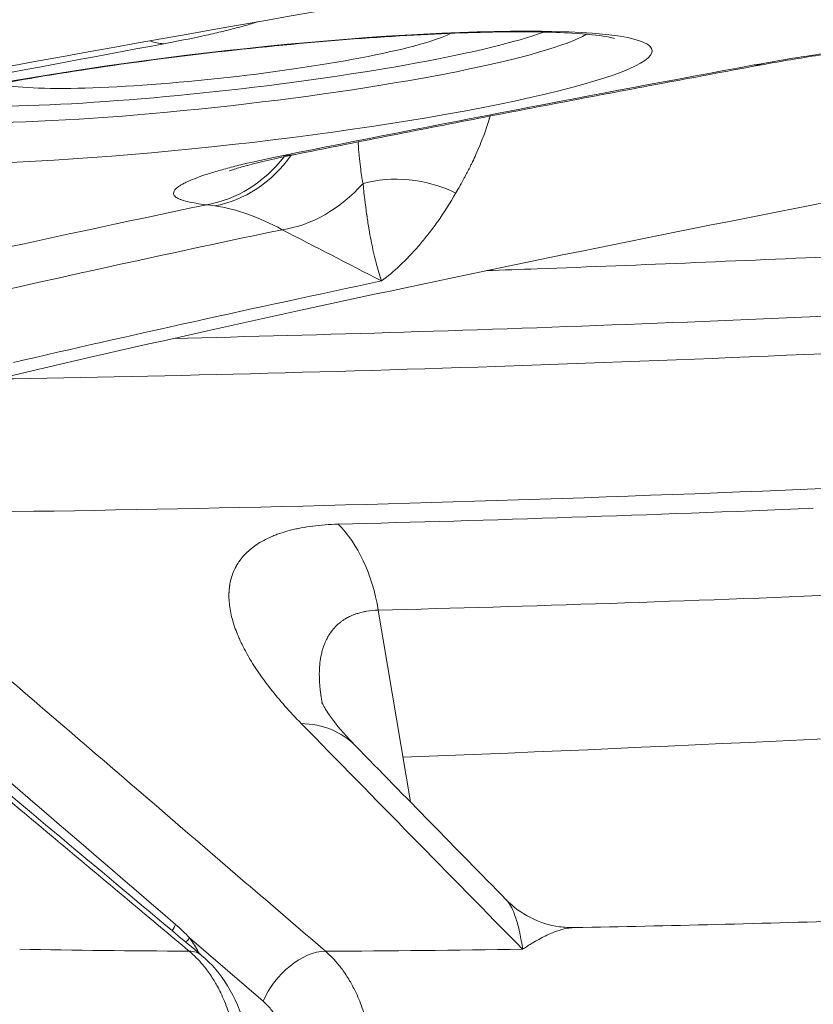
# Model space of a CAD drawing. Extents: x 19 to 12619, y 7 to 8917.
# Drawn here: x 6692 to 6800, y 4636 to 4770 of the extents above; entities that cross this region are included whole.
import ezdxf

# ---------------------------------------------------------------- set-up
doc = ezdxf.new("R2010")
doc.units = 0
doc.header["$MEASUREMENT"] = 0
doc.layers.add('外形線', color=7, linetype='CONTINUOUS', lineweight=18)

msp = doc.modelspace()

# ---------------------------------------------------------------- linework, layer by layer
at = {"layer": '外形線', "extrusion": (0, 1, 0)}
for p, q in [((6745.422, 4663.528), (6741.043, 4689.649)), ((6725.36, 4636.373), (6715.302, 4645.01))]:
    msp.add_line(p, q, dxfattribs=at)
at = {"layer": '外形線', "extrusion": (-2.22044e-16, 1.09639e-29, -1)}
msp.add_ellipse((6720.78, 4759.471), major_axis=(57.571, 6.448), ratio=0.110616, start_param=-2.3500011, end_param=3.9331842, dxfattribs=at)
at = {"layer": '外形線'}
for centre, major_axis, ratio, start_param, end_param in [((6720.078, 4765.742), (47.593, 5.33), 0.110616, 3.5701942, 5.8545838), ((6720.279, 4763.95), (50.444, 5.649), 0.110616, 3.3816039, 6.0431741), ((7255.016, 4736.231), (974.823, 109.175), 0.110616, 2.1494205, 2.2242043), ((6790.167, 4782.705), (-3.446, 18.71), 0.5354331, 3.0102433, 3.1415927), ((6715.572, 4763.677), (1.962, 18.923), 0.8864548, 3.3829356, 4.1027212), ((6717.032, 4763.51), (2.346, 18.879), 0.8459959, 3.3944241, 4.1404613), ((6726.007, 4770.388), (-3.737, 18.654), 0.6117793, 3.0012947, 3.1415927), ((6745.507, 4739.874), (12.446, -2.525), 0.6510195, 1.1935043, 2.2502046), ((7255.303, 4733.666), (791.766, 88.674), 0.110616, 2.287255, 2.3883118), ((7239.446, 4854.865), (852.012, 95.421), 0.1106156, 3.9978563, 4.2193453), ((7242.023, 4831.852), (835.836, 93.609), 0.1106156, 4.0491263, 4.1432788), ((6729.814, 4685.071), (-0.482, 19.019), 0.6119127, -1.343214, -0.5578158), ((6724.294, 4657.914), (13.595, 13.309), 0.6935452, 0, 0.5844891)]:
    msp.add_ellipse(centre, major_axis=major_axis, ratio=ratio, start_param=start_param, end_param=end_param, dxfattribs=at)
at = {"layer": '外形線', "extrusion": (-2.22044e-16, 2.40264e-29, -1)}
msp.add_ellipse((6720.078, 4765.742), major_axis=(31.918, 3.575), ratio=0.110616, start_param=0.2738114, end_param=2.8677813, dxfattribs=at)
at = {"layer": '外形線', "extrusion": (-2.22044e-16, -7.72221e-30, -1)}
msp.add_ellipse((6709.697, 4785.594), major_axis=(-3.474, 18.705), ratio=0.5435166, start_param=3.2737571, end_param=3.4501308, dxfattribs=at)
at = {"layer": '外形線', "extrusion": (-2.22044e-16, 1.58111e-29, -1)}
msp.add_ellipse((7255.016, 4736.231), major_axis=(842.615, 94.368), ratio=0.110616, start_param=-2.2338886, end_param=-2.1397362, dxfattribs=at)
at = {"layer": '外形線', "extrusion": (-2.22044e-16, -2.73513e-29, -1)}
msp.add_ellipse((6729.165, 4759.583), major_axis=(8.708, 16.915), ratio=0.7825951, start_param=1.8929398, end_param=2.6372375, dxfattribs=at)
at = {"layer": '外形線', "extrusion": (-2.22044e-16, 7.05969e-30, -1)}
msp.add_ellipse((7255.016, 4736.231), major_axis=(811.365, 90.869), ratio=0.110616, start_param=3.8897975, end_param=4.0010063, dxfattribs=at)
at = {"layer": '外形線', "extrusion": (-2.22044e-16, -4.42502e-30, -1)}
msp.add_ellipse((7255.997, 4727.464), major_axis=(768.476, 86.065), ratio=0.110616, start_param=3.8995005, end_param=3.9913033, dxfattribs=at)
at = {"layer": '外形線', "extrusion": (-2.22044e-16, -4.40036e-30, -1)}
msp.add_ellipse((7238.855, 4860.138), major_axis=(853.577, 95.596), ratio=0.1106156, start_param=2.0631451, end_param=2.2466417, dxfattribs=at)
at = {"layer": '外形線', "extrusion": (-2.22044e-16, 2.94529e-29, -1)}
msp.add_ellipse((7241.675, 4834.963), major_axis=(839.567, 94.027), ratio=0.1106156, start_param=2.0640599, end_param=2.3412681, dxfattribs=at)
at = {"layer": '外形線', "extrusion": (-2.22044e-16, 4.05801e-29, -1)}
msp.add_ellipse((7243.452, 4819.095), major_axis=(829.154, 92.861), ratio=0.1106156, start_param=2.1399065, end_param=2.234059, dxfattribs=at)
at = {"layer": '外形線', "extrusion": (-2.22044e-16, 2.78197e-29, -1)}
msp.add_ellipse((6708.931, 4646.965), major_axis=(4.137, 4.817), ratio=0.6124487, start_param=1.1080315, end_param=1.2703304, dxfattribs=at)
at = {"layer": '外形線', "extrusion": (-2.22044e-16, -9.22474e-29, -1)}
msp.add_ellipse((6710.76, 4644.998), major_axis=(5.068, 3.826), ratio=0.5236393, start_param=0.9619017, end_param=1.0954488, dxfattribs=at)
at = {"layer": '外形線', "extrusion": (-2.22044e-16, -3.23587e-29, -1)}
msp.add_ellipse((7256.507, 4761.442), major_axis=(751.407, 84.154), ratio=0.110616, start_param=2.3873222, end_param=2.4327139, dxfattribs=at)
at = {"layer": '外形線', "extrusion": (-2.22044e-16, 1.30717e-29, -1)}
msp.add_ellipse((7249.909, 4761.442), major_axis=(751.407, 84.153), ratio=0.1106156, start_param=2.2920628, end_param=2.3401797, dxfattribs=at)
at = {"layer": '外形線', "extrusion": (-2.22044e-16, 2.24949e-29, -1)}
msp.add_ellipse((6712.893, 4637.755), major_axis=(4.077, 4.868), ratio=0.5970606, start_param=-0.4552505, end_param=0, dxfattribs=at)
at = {"layer": '外形線', "extrusion": (-2.22044e-16, -2.32098e-29, -1)}
msp.add_ellipse((6731.037, 4636.387), major_axis=(5.171, 6.022), ratio=0.6124627, start_param=4.2260205, end_param=5.790114, dxfattribs=at)
at = {"layer": '外形線'}
for points, knots in [([(6328.696, 4679.817), (6368.008, 4692.467), (6416.772, 4705.7), (6529.97, 4732.369), (6594.411, 4745.812), (6735.086, 4772.086), (6811.314, 4784.916), (6971.039, 4809.2), (7054.527, 4820.651), (7223.836, 4841.498), (7309.646, 4850.892), (7394.088, 4858.98)], [3.6292225, 3.6292225, 3.6292225, 3.6292225, 3.872178, 3.872178, 4.1151334, 4.1151334, 4.3580889, 4.3580889, 4.6010443, 4.6010443, 4.8439998, 4.8439998, 4.8439998, 4.8439998]), ([(6585.969, 4693.21), (6614.276, 4702.285), (6649.43, 4711.807), (6731.022, 4731.004), (6777.467, 4740.686), (6878.846, 4759.617), (6933.776, 4768.865), (7048.877, 4786.376), (7109.041, 4794.638), (7231.075, 4809.689), (7292.938, 4816.477), (7353.836, 4822.33)], [3.6315137, 3.6315137, 3.6315137, 3.6315137, 3.8734402, 3.8734402, 4.1153667, 4.1153667, 4.3572932, 4.3572932, 4.5992197, 4.5992197, 4.8411462, 4.8411462, 4.8411462, 4.8411462]), ([(6724.725, 4769.826), (6724.552, 4769.771), (6724.375, 4769.716), (6724.194, 4769.661), (6723.918, 4769.577), (6723.633, 4769.492), (6723.337, 4769.407), (6722.745, 4769.237), (6722.113, 4769.065), (6721.439, 4768.89), (6721.102, 4768.803), (6720.755, 4768.715), (6720.4, 4768.628), (6720.046, 4768.541), (6719.684, 4768.453), (6719.313, 4768.366), (6718.943, 4768.279), (6718.565, 4768.192), (6718.179, 4768.105), (6717.793, 4768.018), (6717.399, 4767.931), (6716.998, 4767.844), (6715.392, 4767.496), (6713.661, 4767.149), (6711.801, 4766.804)], [0.033890889, 0.033890889, 0.033890889, 0.033890889, 0.034987425, 0.034987425, 0.034987425, 0.036653493, 0.036653493, 0.036653493, 0.039985629, 0.039985629, 0.039985629, 0.041651697, 0.041651697, 0.041651697, 0.043317765, 0.043317765, 0.043317765, 0.044983832, 0.044983832, 0.044983832, 0.0466499, 0.0466499, 0.0466499, 0.053314172, 0.053314172, 0.053314172, 0.053314172]), ([(6773.226, 4767.53), (6773.226, 4767.53), (6773.223, 4767.531), (6773.148, 4767.555), (6772.73, 4767.671), (6771.062, 4767.96), (6769.439, 4768.14), (6764.738, 4768.413), (6761.338, 4768.471), (6753.139, 4768.349), (6748.228, 4768.147), (6737.538, 4767.475), (6731.739, 4766.997), (6719.921, 4765.808), (6713.903, 4765.097), (6702.314, 4763.517), (6696.744, 4762.65), (6686.688, 4760.862), (6682.188, 4759.942), (6674.875, 4758.199), (6671.979, 4757.361), (6669.304, 4756.399), (6668.697, 4756.147), (6668.019, 4755.828), (6667.851, 4755.728), (6667.851, 4755.728)], [0.2370159, 0.2370159, 0.2370159, 0.2370159, 0.2486825, 0.2486825, 0.3761859, 0.3761859, 0.585789, 0.585789, 0.8635889, 0.8635889, 1.1683096, 1.1683096, 1.4811392, 1.4811392, 1.7962247, 1.7962247, 2.1108803, 2.1108803, 2.4217852, 2.4217852, 2.7190989, 2.7190989, 2.8396997, 2.8396997, 2.9293523, 2.9293523, 2.9293523, 2.9293523]), ([(6792.271, 4763.915), (6794.204, 4764.271), (6796.217, 4764.615), (6798.308, 4764.948), (6798.831, 4765.031), (6799.359, 4765.114), (6799.891, 4765.196), (6800.424, 4765.277), (6800.961, 4765.358), (6801.504, 4765.439), (6802.046, 4765.519), (6802.594, 4765.599), (6803.146, 4765.678), (6803.422, 4765.717), (6803.699, 4765.757), (6803.978, 4765.796), (6804.257, 4765.835), (6804.537, 4765.874), (6804.818, 4765.912), (6805.94, 4766.067), (6807.067, 4766.216), (6808.196, 4766.36), (6809.326, 4766.505), (6810.46, 4766.644), (6811.597, 4766.778), (6812.735, 4766.912), (6813.876, 4767.041), (6815.02, 4767.165), (6815.593, 4767.227), (6816.166, 4767.288), (6816.74, 4767.347), (6817.314, 4767.407), (6817.891, 4767.465), (6818.464, 4767.522), (6819.038, 4767.578), (6819.608, 4767.633), (6820.175, 4767.686), (6820.459, 4767.713), (6820.741, 4767.739), (6821.023, 4767.764), (6821.305, 4767.79), (6821.586, 4767.815), (6821.866, 4767.84), (6822.427, 4767.89), (6822.984, 4767.938), (6823.539, 4767.984), (6824.093, 4768.031), (6824.644, 4768.076), (6825.192, 4768.119), (6826.288, 4768.205), (6827.371, 4768.284), (6828.441, 4768.357), (6828.976, 4768.393), (6829.508, 4768.427), (6830.037, 4768.46), (6830.565, 4768.493), (6831.092, 4768.524), (6831.61, 4768.554), (6832.129, 4768.583), (6832.64, 4768.61), (6833.143, 4768.635), (6833.647, 4768.661), (6834.144, 4768.684), (6834.634, 4768.705), (6835.613, 4768.748), (6836.564, 4768.784), (6837.487, 4768.811), (6839.334, 4768.867), (6841.069, 4768.893), (6842.687, 4768.887)], [0, 0, 0, 0, 0.006880455, 0.006880455, 0.006880455, 0.008600569, 0.008600569, 0.008600569, 0.010320683, 0.010320683, 0.010320683, 0.012040797, 0.012040797, 0.012040797, 0.012900854, 0.012900854, 0.012900854, 0.01376091, 0.01376091, 0.01376091, 0.017201138, 0.017201138, 0.017201138, 0.020641366, 0.020641366, 0.020641366, 0.024081593, 0.024081593, 0.024081593, 0.025801707, 0.025801707, 0.025801707, 0.027521821, 0.027521821, 0.027521821, 0.029241935, 0.029241935, 0.029241935, 0.030101992, 0.030101992, 0.030101992, 0.030962048, 0.030962048, 0.030962048, 0.032682162, 0.032682162, 0.032682162, 0.034402276, 0.034402276, 0.034402276, 0.037842504, 0.037842504, 0.037842504, 0.039562617, 0.039562617, 0.039562617, 0.041282731, 0.041282731, 0.041282731, 0.043002845, 0.043002845, 0.043002845, 0.044722959, 0.044722959, 0.044722959, 0.048163186, 0.048163186, 0.048163186, 0.055043642, 0.055043642, 0.055043642, 0.055043642]), ([(6840.513, 4768.653), (6838.436, 4768.66), (6835.918, 4768.604), (6830.269, 4768.351), (6827.04, 4768.144), (6820.082, 4767.578), (6816.245, 4767.199), (6808.611, 4766.316), (6804.717, 4765.797), (6798.463, 4764.846), (6795.924, 4764.421), (6793.613, 4763.996)], [0, 0, 0, 0, 0.9842508, 0.9842508, 2.0273977, 2.0273977, 3.1642649, 3.1642649, 4.3342249, 4.3342249, 5.1922709, 5.1922709, 5.1922709, 5.1922709]), ([(6793.613, 4763.996), (6789.211, 4763.185), (6784.836, 4762.372), (6776.143, 4760.745), (6771.825, 4759.929), (6763.248, 4758.296), (6758.988, 4757.478), (6750.528, 4755.841), (6746.328, 4755.021), (6737.99, 4753.379), (6733.851, 4752.557), (6729.744, 4751.734)], [2.152123958, 2.152123958, 2.152123958, 2.152123958, 2.170954442, 2.170954442, 2.189784926, 2.189784926, 2.208615409, 2.208615409, 2.227445893, 2.227445893, 2.246276377, 2.246276377, 2.246276377, 2.246276377]), ([(6756.271, 4756.952), (6756.242, 4756.85), (6756.214, 4756.749), (6756.184, 4756.647), (6756.17, 4756.596), (6756.155, 4756.545), (6756.14, 4756.494), (6756.031, 4756.122), (6755.916, 4755.758), (6755.799, 4755.403), (6755.73, 4755.195), (6755.66, 4754.991), (6755.589, 4754.788), (6755.371, 4754.17), (6755.143, 4753.577), (6754.907, 4753.002), (6754.725, 4752.56), (6754.538, 4752.129), (6754.348, 4751.708), (6754.195, 4751.368), (6754.039, 4751.035), (6753.881, 4750.707), (6753.814, 4750.568), (6753.747, 4750.43), (6753.679, 4750.293), (6753.452, 4749.834), (6753.224, 4749.389), (6752.995, 4748.955), (6752.919, 4748.812), (6752.843, 4748.67), (6752.767, 4748.529), (6752.384, 4747.818), (6752, 4747.137), (6751.62, 4746.477)], [0.008482079, 0.008482079, 0.008482079, 0.008482079, 0.008809463, 0.008809463, 0.008809463, 0.008975279, 0.008975279, 0.008975279, 0.010178749, 0.010178749, 0.010178749, 0.010884132, 0.010884132, 0.010884132, 0.013040224, 0.013040224, 0.013040224, 0.014701837, 0.014701837, 0.014701837, 0.016040656, 0.016040656, 0.016040656, 0.016610689, 0.016610689, 0.016610689, 0.018519542, 0.018519542, 0.018519542, 0.019150916, 0.019150916, 0.019150916, 0.022337247, 0.022337247, 0.022337247, 0.022337247]), ([(6738.965, 4747.764), (6738.828, 4748.491), (6738.71, 4749.239), (6738.609, 4750.021), (6738.545, 4750.518), (6738.488, 4751.029), (6738.438, 4751.557), (6738.413, 4751.81), (6738.391, 4752.067), (6738.37, 4752.329), (6738.341, 4752.691), (6738.315, 4753.06), (6738.292, 4753.436)], [0, 0, 0, 0, 0.003447343, 0.003447343, 0.003447343, 0.0056354677, 0.0056354677, 0.0056354677, 0.0066840538, 0.0066840538, 0.0066840538, 0.0081334609, 0.0081334609, 0.0081334609, 0.0081334609]), ([(6717.676, 4744.887), (6716.605, 4744.998), (6715.727, 4745.137), (6715.034, 4745.303), (6714.687, 4745.387), (6714.387, 4745.477), (6714.133, 4745.574), (6714.07, 4745.598), (6714.01, 4745.623), (6713.952, 4745.648), (6713.895, 4745.673), (6713.84, 4745.698), (6713.789, 4745.724), (6713.686, 4745.776), (6713.595, 4745.83), (6713.516, 4745.885), (6713.437, 4745.941), (6713.371, 4745.997), (6713.318, 4746.055), (6713.264, 4746.114), (6713.223, 4746.173), (6713.195, 4746.234), (6713.137, 4746.355), (6713.129, 4746.482), (6713.169, 4746.614), (6713.21, 4746.746), (6713.299, 4746.883), (6713.438, 4747.026), (6713.473, 4747.062), (6713.51, 4747.098), (6713.551, 4747.134), (6713.592, 4747.17), (6713.636, 4747.207), (6713.683, 4747.244), (6713.778, 4747.318), (6713.885, 4747.394), (6714.004, 4747.47), (6714.123, 4747.546), (6714.254, 4747.623), (6714.396, 4747.701), (6714.539, 4747.779), (6714.693, 4747.858), (6714.858, 4747.938), (6715.189, 4748.097), (6715.567, 4748.259), (6715.989, 4748.424), (6716.412, 4748.589), (6716.88, 4748.758), (6717.395, 4748.929), (6717.652, 4749.015), (6717.921, 4749.102), (6718.201, 4749.189), (6718.482, 4749.277), (6718.775, 4749.365), (6719.077, 4749.453), (6719.681, 4749.63), (6720.323, 4749.807), (6721.002, 4749.985), (6721.342, 4750.073), (6721.691, 4750.162), (6722.049, 4750.252), (6722.407, 4750.341), (6722.774, 4750.43), (6723.15, 4750.519), (6724.656, 4750.876), (6726.307, 4751.236), (6728.111, 4751.597)], [0, 0, 0, 0, 0.006880686, 0.006880686, 0.006880686, 0.010321029, 0.010321029, 0.010321029, 0.011181114, 0.011181114, 0.011181114, 0.0120412, 0.0120412, 0.0120412, 0.013761371, 0.013761371, 0.013761371, 0.015481543, 0.015481543, 0.015481543, 0.017201714, 0.017201714, 0.017201714, 0.020642057, 0.020642057, 0.020642057, 0.0240824, 0.0240824, 0.0240824, 0.024942486, 0.024942486, 0.024942486, 0.025802571, 0.025802571, 0.025802571, 0.027522743, 0.027522743, 0.027522743, 0.029242914, 0.029242914, 0.029242914, 0.030963086, 0.030963086, 0.030963086, 0.034403429, 0.034403429, 0.034403429, 0.037843771, 0.037843771, 0.037843771, 0.039563943, 0.039563943, 0.039563943, 0.041284114, 0.041284114, 0.041284114, 0.044724457, 0.044724457, 0.044724457, 0.046444629, 0.046444629, 0.046444629, 0.0481648, 0.0481648, 0.0481648, 0.055045486, 0.055045486, 0.055045486, 0.055045486]), ([(6729.744, 4751.734), (6727.14, 4751.212), (6724.864, 4750.683), (6722.51, 4750.047), (6721.902, 4749.865), (6721.134, 4749.616), (6720.903, 4749.532), (6720.797, 4749.49), (6720.786, 4749.485), (6720.786, 4749.485)], [0, 0, 0, 0, 1.0530664, 1.0530664, 1.5257175, 1.5257175, 1.8950302, 1.8950302, 1.9931419, 1.9931419, 1.9931419, 1.9931419]), ([(6741.499, 4734.491), (6741.37, 4734.852), (6741.244, 4735.236), (6741.12, 4735.642), (6740.996, 4736.047), (6740.875, 4736.475), (6740.757, 4736.926), (6740.752, 4736.946), (6740.747, 4736.966), (6740.741, 4736.986), (6740.51, 4737.871), (6740.289, 4738.844), (6740.08, 4739.909), (6740.074, 4739.941), (6740.068, 4739.973), (6740.062, 4740.005), (6739.961, 4740.52), (6739.864, 4741.058), (6739.769, 4741.619), (6739.763, 4741.654), (6739.757, 4741.69), (6739.751, 4741.725), (6739.701, 4742.025), (6739.652, 4742.33), (6739.603, 4742.643), (6739.561, 4742.92), (6739.519, 4743.202), (6739.477, 4743.49), (6739.472, 4743.526), (6739.467, 4743.563), (6739.461, 4743.6), (6739.28, 4744.872), (6739.114, 4746.247), (6738.965, 4747.764)], [-0.000035786, -0.000035786, -0.000035786, -0.000035786, 0.003507582, 0.003507582, 0.003507582, 0.007050951, 0.007050951, 0.007050951, 0.007208276, 0.007208276, 0.007208276, 0.014137688, 0.014137688, 0.014137688, 0.014344117, 0.014344117, 0.014344117, 0.017681057, 0.017681057, 0.017681057, 0.017891525, 0.017891525, 0.017891525, 0.019661239, 0.019661239, 0.019661239, 0.021224426, 0.021224426, 0.021224426, 0.021423363, 0.021423363, 0.021423363, 0.028311163, 0.028311163, 0.028311163, 0.028311163]), ([(6751.62, 4746.477), (6750.805, 4745.059), (6749.981, 4743.785), (6749.154, 4742.616), (6749.126, 4742.576), (6749.098, 4742.536), (6749.069, 4742.496), (6748.886, 4742.239), (6748.702, 4741.986), (6748.518, 4741.74), (6748.305, 4741.453), (6748.093, 4741.174), (6747.88, 4740.902), (6747.849, 4740.861), (6747.817, 4740.821), (6747.786, 4740.781), (6747.39, 4740.278), (6746.996, 4739.8), (6746.604, 4739.343), (6746.573, 4739.307), (6746.542, 4739.271), (6746.511, 4739.236), (6745.685, 4738.282), (6744.865, 4737.425), (6744.05, 4736.652), (6744.029, 4736.632), (6744.008, 4736.612), (6743.987, 4736.593), (6743.152, 4735.804), (6742.322, 4735.104), (6741.499, 4734.491)], [0, 0, 0, 0, 0.006844644, 0.006844644, 0.006844644, 0.007080003, 0.007080003, 0.007080003, 0.00859666, 0.00859666, 0.00859666, 0.010358558, 0.010358558, 0.010358558, 0.010620005, 0.010620005, 0.010620005, 0.01390145, 0.01390145, 0.01390145, 0.014160006, 0.014160006, 0.014160006, 0.02106216, 0.02106216, 0.02106216, 0.021240009, 0.021240009, 0.021240009, 0.028320012, 0.028320012, 0.028320012, 0.028320012]), ([(6727.939, 4741.482), (6726.366, 4742.351), (6724.815, 4743.055), (6723.285, 4743.596), (6721.754, 4744.138), (6720.244, 4744.518), (6718.756, 4744.734)], [0, 0, 0, 0, 0.008967837, 0.008967837, 0.008967837, 0.017943061, 0.017943061, 0.017943061, 0.017943061]), ([(6755.812, 4735.898), (6758.103, 4735.98), (6760.401, 4736.063), (6776.935, 4736.676), (6791.442, 4737.281), (6820.957, 4738.644), (6835.964, 4739.402), (6851.198, 4740.235)], [2.53852078, 2.53852078, 2.53852078, 2.53852078, 2.54809182, 2.54809182, 2.60715988, 2.60715988, 2.66620575, 2.66620575, 2.66620575, 2.66620575]), ([(6715.277, 4643.198), (6712.673, 4645.378), (6710.069, 4647.559), (6697.051, 4658.46), (6686.636, 4667.182), (6665.498, 4684.883), (6654.775, 4693.863), (6644.051, 4702.843)], [0, 0, 0, 0, 0.0127, 0.0127, 0.0635, 0.0635, 0.11580564, 0.11580564, 0.11580564, 0.11580564]), ([(6664.402, 4702.834), (6667.575, 4700.109), (6670.748, 4697.384), (6673.922, 4694.658), (6686.614, 4683.757), (6699.307, 4672.855), (6719.283, 4655.7), (6726.565, 4649.445), (6733.847, 4643.191)], [0, 0, 0, 0, 0.015875, 0.015875, 0.015875, 0.079375, 0.079375, 0.11580681, 0.11580681, 0.11580681, 0.11580681]), ([(6645.747, 4702.268), (6666.248, 4685.1), (6686.749, 4667.932), (6710.49, 4648.051), (6713.73, 4645.337), (6716.97, 4642.624)], [0, 0, 0, 0, 10, 10, 11.5805645, 11.5805645, 11.5805645, 11.5805645]), ([(6730.539, 4674.216), (6728.982, 4675.803), (6727.595, 4677.371), (6726.378, 4678.919), (6726.371, 4678.929), (6726.363, 4678.938), (6726.356, 4678.947), (6725.746, 4679.725), (6725.178, 4680.499), (6724.656, 4681.268), (6724.146, 4682.019), (6723.678, 4682.766), (6723.256, 4683.507), (6723.247, 4683.524), (6723.237, 4683.541), (6723.228, 4683.558), (6723.023, 4683.918), (6722.83, 4684.278), (6722.648, 4684.635), (6722.639, 4684.654), (6722.63, 4684.672), (6722.62, 4684.69), (6722.441, 4685.045), (6722.274, 4685.397), (6722.118, 4685.746), (6722.11, 4685.766), (6722.101, 4685.785), (6722.092, 4685.805), (6721.777, 4686.519), (6721.513, 4687.219), (6721.302, 4687.907), (6721.295, 4687.929), (6721.289, 4687.95), (6721.282, 4687.971), (6721.068, 4688.679), (6720.91, 4689.373), (6720.811, 4690.052), (6720.762, 4690.392), (6720.728, 4690.727), (6720.71, 4691.059), (6720.693, 4691.368), (6720.689, 4691.674), (6720.7, 4691.977), (6720.701, 4691.999), (6720.702, 4692.021), (6720.703, 4692.043), (6720.709, 4692.205), (6720.72, 4692.366), (6720.736, 4692.526), (6720.749, 4692.664), (6720.765, 4692.801), (6720.784, 4692.937), (6720.787, 4692.959), (6720.791, 4692.981), (6720.794, 4693.002), (6720.838, 4693.295), (6720.897, 4693.582), (6720.971, 4693.863), (6720.976, 4693.884), (6720.982, 4693.904), (6720.987, 4693.925), (6721.145, 4694.506), (6721.367, 4695.063), (6721.658, 4695.594), (6721.668, 4695.612), (6721.678, 4695.63), (6721.688, 4695.649), (6721.841, 4695.922), (6722.012, 4696.189), (6722.202, 4696.448), (6722.38, 4696.691), (6722.575, 4696.927), (6722.788, 4697.157), (6722.802, 4697.172), (6722.817, 4697.188), (6722.831, 4697.203), (6723.047, 4697.433), (6723.28, 4697.655), (6723.533, 4697.871), (6723.549, 4697.885), (6723.565, 4697.898), (6723.581, 4697.912), (6723.837, 4698.128), (6724.11, 4698.334), (6724.399, 4698.532), (6724.416, 4698.543), (6724.433, 4698.554), (6724.45, 4698.566), (6725.067, 4698.981), (6725.759, 4699.354), (6726.532, 4699.685), (6726.725, 4699.767), (6726.923, 4699.847), (6727.126, 4699.924), (6727.329, 4700.001), (6727.537, 4700.076), (6727.75, 4700.147), (6728.163, 4700.286), (6728.596, 4700.414), (6729.048, 4700.531), (6729.063, 4700.535), (6729.078, 4700.539), (6729.092, 4700.542), (6729.327, 4700.602), (6729.567, 4700.66), (6729.811, 4700.714), (6730.043, 4700.765), (6730.28, 4700.813), (6730.52, 4700.859), (6730.532, 4700.861), (6730.544, 4700.863), (6730.556, 4700.865), (6731.053, 4700.959), (6731.567, 4701.039), (6732.097, 4701.107), (6732.105, 4701.108), (6732.114, 4701.109), (6732.123, 4701.11), (6733.201, 4701.247), (6734.348, 4701.332), (6735.566, 4701.363)], [0, 0, 0, 0, 0.009156756, 0.009156756, 0.009156756, 0.009211527, 0.009211527, 0.009211527, 0.013814477, 0.013814477, 0.013814477, 0.018313513, 0.018313513, 0.018313513, 0.018415502, 0.018415502, 0.018415502, 0.020602702, 0.020602702, 0.020602702, 0.020715235, 0.020715235, 0.020715235, 0.022891891, 0.022891891, 0.022891891, 0.023014026, 0.023014026, 0.023014026, 0.027470269, 0.027470269, 0.027470269, 0.027608398, 0.027608398, 0.027608398, 0.032198383, 0.032198383, 0.032198383, 0.034491648, 0.034491648, 0.034491648, 0.036627025, 0.036627025, 0.036627025, 0.036783707, 0.036783707, 0.036783707, 0.037929183, 0.037929183, 0.037929183, 0.038916214, 0.038916214, 0.038916214, 0.039074513, 0.039074513, 0.039074513, 0.041205403, 0.041205403, 0.041205403, 0.041363825, 0.041363825, 0.041363825, 0.045783781, 0.045783781, 0.045783781, 0.045937788, 0.045937788, 0.045937788, 0.048222342, 0.048222342, 0.048222342, 0.050362159, 0.050362159, 0.050362159, 0.050505188, 0.050505188, 0.050505188, 0.052651348, 0.052651348, 0.052651348, 0.052786234, 0.052786234, 0.052786234, 0.054940538, 0.054940538, 0.054940538, 0.055065647, 0.055065647, 0.055065647, 0.059620219, 0.059620219, 0.059620219, 0.060757939, 0.060757939, 0.060757939, 0.061895277, 0.061895277, 0.061895277, 0.064097294, 0.064097294, 0.064097294, 0.064168778, 0.064168778, 0.064168778, 0.065304965, 0.065304965, 0.065304965, 0.066386483, 0.066386483, 0.066386483, 0.066440944, 0.066440944, 0.066440944, 0.068675672, 0.068675672, 0.068675672, 0.068712534, 0.068712534, 0.068712534, 0.07325405, 0.07325405, 0.07325405, 0.07325405]), ([(6741.043, 4689.649), (6740.489, 4689.635), (6739.949, 4689.585), (6739.447, 4689.501), (6739.3, 4689.477), (6739.156, 4689.449), (6739.014, 4689.419), (6738.898, 4689.394), (6738.783, 4689.367), (6738.67, 4689.338), (6738.476, 4689.289), (6738.287, 4689.234), (6738.104, 4689.174), (6737.957, 4689.125), (6737.813, 4689.074), (6737.672, 4689.019), (6737.661, 4689.014), (6737.649, 4689.009), (6737.637, 4689.005), (6737.508, 4688.954), (6737.38, 4688.899), (6737.258, 4688.843), (6737.07, 4688.755), (6736.888, 4688.662), (6736.715, 4688.563), (6736.639, 4688.521), (6736.565, 4688.477), (6736.493, 4688.432), (6736.371, 4688.357), (6736.253, 4688.279), (6736.139, 4688.199), (6736.025, 4688.118), (6735.915, 4688.034), (6735.808, 4687.947), (6735.6, 4687.779), (6735.405, 4687.602), (6735.224, 4687.415), (6735.024, 4687.208), (6734.839, 4686.991), (6734.668, 4686.763), (6734.658, 4686.749), (6734.647, 4686.735), (6734.637, 4686.72), (6734.483, 4686.511), (6734.341, 4686.292), (6734.211, 4686.067), (6734.19, 4686.03), (6734.169, 4685.993), (6734.148, 4685.956), (6734.032, 4685.745), (6733.926, 4685.529), (6733.83, 4685.309), (6733.715, 4685.046), (6733.614, 4684.776), (6733.525, 4684.5), (6733.502, 4684.428), (6733.48, 4684.356), (6733.459, 4684.283), (6733.397, 4684.073), (6733.343, 4683.859), (6733.294, 4683.642), (6733.208, 4683.257), (6733.143, 4682.861), (6733.097, 4682.455), (6733.072, 4682.234), (6733.053, 4682.011), (6733.039, 4681.785), (6733.019, 4681.459), (6733.01, 4681.126), (6733.011, 4680.789), (6733.012, 4680.689), (6733.013, 4680.588), (6733.015, 4680.488), (6733.017, 4680.417), (6733.019, 4680.345), (6733.021, 4680.274), (6733.027, 4680.101), (6733.035, 4679.927), (6733.046, 4679.752), (6733.069, 4679.399), (6733.101, 4679.044), (6733.143, 4678.687), (6733.153, 4678.6), (6733.163, 4678.514), (6733.174, 4678.427), (6733.21, 4678.151), (6733.25, 4677.874), (6733.296, 4677.595), (6733.33, 4677.39), (6733.366, 4677.185), (6733.405, 4676.978)], [-0.00000006, -0.00000006, -0.00000006, -0.00000006, 0.002101861, 0.002101861, 0.002101861, 0.002715981, 0.002715981, 0.002715981, 0.003221123, 0.003221123, 0.003221123, 0.004084488, 0.004084488, 0.004084488, 0.004773888, 0.004773888, 0.004773888, 0.004831715, 0.004831715, 0.004831715, 0.005466437, 0.005466437, 0.005466437, 0.006442306, 0.006442306, 0.006442306, 0.006865515, 0.006865515, 0.006865515, 0.00757334, 0.00757334, 0.00757334, 0.008285516, 0.008285516, 0.008285516, 0.00966349, 0.00966349, 0.00966349, 0.011180212, 0.011180212, 0.011180212, 0.011274081, 0.011274081, 0.011274081, 0.01265995, 0.01265995, 0.01265995, 0.012884673, 0.012884673, 0.012884673, 0.014170391, 0.014170391, 0.014170391, 0.015705385, 0.015705385, 0.015705385, 0.016105856, 0.016105856, 0.016105856, 0.0172638, 0.0172638, 0.0172638, 0.019327039, 0.019327039, 0.019327039, 0.020446707, 0.020446707, 0.020446707, 0.022067866, 0.022067866, 0.022067866, 0.022548222, 0.022548222, 0.022548222, 0.022886721, 0.022886721, 0.022886721, 0.023710324, 0.023710324, 0.023710324, 0.025369354, 0.025369354, 0.025369354, 0.025769405, 0.025769405, 0.025769405, 0.027041942, 0.027041942, 0.027041942, 0.027974839, 0.027974839, 0.027974839, 0.027974839]), ([(6733.352, 4677.102), (6733.352, 4677.102), (6733.372, 4677.05), (6733.538, 4676.696), (6733.85, 4676.12), (6734.999, 4674.463), (6735.952, 4673.275), (6737.39, 4671.737), (6737.634, 4671.482), (6737.888, 4671.222)], [0.468474, 0.468474, 0.468474, 0.468474, 0.7474544, 0.7474544, 1.4898941, 1.4898941, 2.4224377, 2.4224377, 2.6041842, 2.6041842, 2.6041842, 2.6041842]), ([(6760.718, 4643.454), (6760.663, 4643.849), (6760.603, 4644.233), (6760.539, 4644.603), (6760.475, 4644.972), (6760.406, 4645.328), (6760.333, 4645.671), (6760.321, 4645.732), (6760.308, 4645.792), (6760.294, 4645.852), (6760.159, 4646.468), (6760.008, 4647.04), (6759.841, 4647.56), (6759.812, 4647.653), (6759.781, 4647.744), (6759.751, 4647.833), (6759.593, 4648.294), (6759.421, 4648.711), (6759.235, 4649.079), (6759.184, 4649.18), (6759.133, 4649.277), (6759.079, 4649.37), (6758.957, 4649.585), (6758.827, 4649.779), (6758.692, 4649.95), (6758.63, 4650.028), (6758.567, 4650.101), (6758.503, 4650.169), (6758.493, 4650.179), (6758.483, 4650.19), (6758.473, 4650.2)], [-0.000035812, -0.000035812, -0.000035812, -0.000035812, 0.002677577, 0.002677577, 0.002677577, 0.005390965, 0.005390965, 0.005390965, 0.005871534, 0.005871534, 0.005871534, 0.010817741, 0.010817741, 0.010817741, 0.011699883, 0.011699883, 0.011699883, 0.016244517, 0.016244517, 0.016244517, 0.017486519, 0.017486519, 0.017486519, 0.020358674, 0.020358674, 0.020358674, 0.021671294, 0.021671294, 0.021671294, 0.021872927, 0.021872927, 0.021872927, 0.021872927]), ([(6758.473, 4650.2), (6759.43, 4649.223), (6760.566, 4648.39), (6763.02, 4647.146), (6764.37, 4646.722), (6766.399, 4646.435), (6767.073, 4646.394), (6767.743, 4646.407)], [0, 0, 0, 0, 0.4156872, 0.4156872, 0.833008, 0.833008, 1.0365637, 1.0365637, 1.0365637, 1.0365637]), ([(6869.429, 4649.795), (6862.279, 4649.466), (6855.197, 4649.157), (6841.176, 4648.58), (6834.237, 4648.312), (6820.51, 4647.818), (6813.723, 4647.592), (6800.306, 4647.181), (6793.677, 4646.997), (6780.584, 4646.67), (6774.121, 4646.528), (6767.744, 4646.407)], [3.67667034, 3.67667034, 3.67667034, 3.67667034, 3.70922892, 3.70922892, 3.74178751, 3.74178751, 3.77434609, 3.77434609, 3.80690468, 3.80690468, 3.83946327, 3.83946327, 3.83946327, 3.83946327]), ([(6767.743, 4646.407), (6767.713, 4646.406), (6767.683, 4646.405), (6767.653, 4646.404), (6767.382, 4646.394), (6767.099, 4646.362), (6766.81, 4646.31), (6766.672, 4646.286), (6766.533, 4646.257), (6766.392, 4646.224), (6765.932, 4646.115), (6765.454, 4645.962), (6764.96, 4645.77), (6764.852, 4645.728), (6764.742, 4645.684), (6764.632, 4645.638), (6764.081, 4645.407), (6763.511, 4645.13), (6762.925, 4644.809), (6762.863, 4644.775), (6762.8, 4644.74), (6762.737, 4644.705), (6762.41, 4644.523), (6762.079, 4644.327), (6761.742, 4644.119), (6761.574, 4644.014), (6761.404, 4643.907), (6761.234, 4643.796), (6761.063, 4643.685), (6760.89, 4643.571), (6760.718, 4643.454)], [0.022405144, 0.022405144, 0.022405144, 0.022405144, 0.022723897, 0.022723897, 0.022723897, 0.025569338, 0.025569338, 0.025569338, 0.026918794, 0.026918794, 0.026918794, 0.031331616, 0.031331616, 0.031331616, 0.032302552, 0.032302552, 0.032302552, 0.037166525, 0.037166525, 0.037166525, 0.037686311, 0.037686311, 0.037686311, 0.04037819, 0.04037819, 0.04037819, 0.04172413, 0.04172413, 0.04172413, 0.04307007, 0.04307007, 0.04307007, 0.04307007]), ([(6715.302, 4645.01), (6715.691, 4644.495), (6716.056, 4643.938), (6716.394, 4643.341), (6716.474, 4643.198), (6716.553, 4643.054), (6716.629, 4642.909)], [0.0032657916, 0.0032657916, 0.0032657916, 0.0032657916, 0.0055365949, 0.0055365949, 0.0055365949, 0.006078389, 0.006078389, 0.006078389, 0.006078389]), ([(6716.97, 4642.624), (6718.339, 4641.478), (6719.54, 4640.061), (6721.525, 4636.842), (6722.315, 4634.981), (6723.389, 4631.023), (6723.663, 4628.866), (6723.642, 4625.687), (6723.565, 4624.633), (6723.124, 4621.475), (6722.531, 4619.388), (6720.828, 4615.627), (6719.7, 4613.9), (6717.027, 4611.045), (6715.449, 4609.871), (6712.152, 4608.334), (6710.41, 4607.901), (6708.478, 4607.822), (6708.277, 4607.818), (6708.076, 4607.819)], [0, 0, 0, 0, 0.5851685, 0.5851685, 1.1980863, 1.1980863, 1.8362939, 1.8362939, 2.1517106, 2.1517106, 2.797003, 2.797003, 3.4356235, 3.4356235, 4.0635711, 4.0635711, 4.6431813, 4.6431813, 4.7102033, 4.7102033, 4.7102033, 4.7102033]), ([(6721.736, 4629.849), (6721.717, 4630.02), (6721.696, 4630.191), (6721.674, 4630.362), (6721.606, 4630.869), (6721.525, 4631.373), (6721.428, 4631.873), (6721.363, 4632.206), (6721.291, 4632.539), (6721.213, 4632.869), (6721.166, 4633.068), (6721.116, 4633.267), (6721.064, 4633.465), (6721.03, 4633.595), (6720.994, 4633.724), (6720.958, 4633.853), (6720.711, 4634.729), (6720.42, 4635.57), (6720.087, 4636.377), (6719.927, 4636.765), (6719.757, 4637.145), (6719.577, 4637.517), (6719.438, 4637.804), (6719.294, 4638.086), (6719.143, 4638.363), (6719.022, 4638.585), (6718.898, 4638.805), (6718.769, 4639.02), (6718.738, 4639.074), (6718.706, 4639.127), (6718.674, 4639.18), (6718.35, 4639.712), (6718.008, 4640.216), (6717.648, 4640.69), (6717.486, 4640.904), (6717.321, 4641.112), (6717.152, 4641.315), (6716.569, 4642.011), (6715.945, 4642.64), (6715.277, 4643.198)], [0.034743878, 0.034743878, 0.034743878, 0.034743878, 0.0352645, 0.0352645, 0.0352645, 0.036812624, 0.036812624, 0.036812624, 0.037846996, 0.037846996, 0.037846996, 0.03847049, 0.03847049, 0.03847049, 0.038881369, 0.038881369, 0.038881369, 0.041676337, 0.041676337, 0.041676337, 0.043018859, 0.043018859, 0.043018859, 0.044053232, 0.044053232, 0.044053232, 0.044882177, 0.044882177, 0.044882177, 0.045087605, 0.045087605, 0.045087605, 0.04715635, 0.04715635, 0.04715635, 0.048087984, 0.048087984, 0.048087984, 0.05129384, 0.05129384, 0.05129384, 0.05129384]), ([(6733.847, 4643.191), (6734.495, 4642.632), (6735.1, 4642.003), (6735.665, 4641.307), (6735.829, 4641.104), (6735.99, 4640.896), (6736.147, 4640.683), (6736.496, 4640.207), (6736.829, 4639.704), (6737.143, 4639.171), (6737.175, 4639.118), (6737.206, 4639.064), (6737.237, 4639.011), (6737.517, 4638.526), (6737.779, 4638.025), (6738.022, 4637.509), (6738.197, 4637.137), (6738.362, 4636.756), (6738.519, 4636.368), (6738.843, 4635.562), (6739.127, 4634.72), (6739.369, 4633.845), (6739.405, 4633.715), (6739.439, 4633.585), (6739.473, 4633.454), (6739.524, 4633.257), (6739.573, 4633.059), (6739.619, 4632.861), (6739.696, 4632.53), (6739.766, 4632.199), (6739.83, 4631.865), (6739.925, 4631.365), (6740.006, 4630.861), (6740.073, 4630.353), (6740.096, 4630.183), (6740.116, 4630.013), (6740.135, 4629.842)], [0, 0, 0, 0, 0.003205858, 0.003205858, 0.003205858, 0.004137041, 0.004137041, 0.004137041, 0.006205562, 0.006205562, 0.006205562, 0.006411766, 0.006411766, 0.006411766, 0.008274082, 0.008274082, 0.008274082, 0.009617782, 0.009617782, 0.009617782, 0.012411124, 0.012411124, 0.012411124, 0.012823637, 0.012823637, 0.012823637, 0.013445384, 0.013445384, 0.013445384, 0.014479644, 0.014479644, 0.014479644, 0.016029488, 0.016029488, 0.016029488, 0.016548165, 0.016548165, 0.016548165, 0.016548165]), ([(6720.788, 4615.768), (6721.155, 4615.727), (6721.522, 4615.724), (6721.886, 4615.758), (6722.32, 4615.798), (6722.752, 4615.89), (6723.182, 4616.036), (6723.611, 4616.182), (6724.027, 4616.378), (6724.427, 4616.623), (6724.828, 4616.867), (6725.214, 4617.159), (6725.585, 4617.5), (6725.956, 4617.842), (6726.302, 4618.225), (6726.623, 4618.645), (6726.944, 4619.066), (6727.24, 4619.525), (6727.511, 4620.024), (6727.781, 4620.522), (6728.019, 4621.048), (6728.224, 4621.597), (6728.429, 4622.147), (6728.602, 4622.721), (6728.741, 4623.32), (6728.881, 4623.919), (6728.983, 4624.528), (6729.049, 4625.144), (6729.115, 4625.76), (6729.145, 4626.384), (6729.137, 4627.016), (6729.13, 4627.648), (6729.085, 4628.271), (6729.004, 4628.884), (6728.924, 4629.497), (6728.807, 4630.1), (6728.654, 4630.693), (6728.5, 4631.286), (6728.313, 4631.853), (6728.095, 4632.393), (6727.877, 4632.933), (6727.627, 4633.447), (6727.345, 4633.934), (6727.063, 4634.421), (6726.755, 4634.867), (6726.424, 4635.274), (6726.093, 4635.68), (6725.739, 4636.047), (6725.36, 4636.373)], [0.000301699, 0.000301699, 0.000301699, 0.000301699, 0.001869099, 0.001869099, 0.001869099, 0.003738198, 0.003738198, 0.003738198, 0.005607296, 0.005607296, 0.005607296, 0.007476395, 0.007476395, 0.007476395, 0.009345494, 0.009345494, 0.009345494, 0.011214593, 0.011214593, 0.011214593, 0.013083692, 0.013083692, 0.013083692, 0.014952791, 0.014952791, 0.014952791, 0.016821889, 0.016821889, 0.016821889, 0.018690988, 0.018690988, 0.018690988, 0.020560087, 0.020560087, 0.020560087, 0.022429186, 0.022429186, 0.022429186, 0.024298285, 0.024298285, 0.024298285, 0.026167384, 0.026167384, 0.026167384, 0.028036482, 0.028036482, 0.028036482, 0.029905581, 0.029905581, 0.029905581, 0.029905581])]:
    msp.add_open_spline(points, degree=3, knots=knots, dxfattribs=at)
for points in [[(6718.756, 4744.734), (6718.362, 4744.791), (6718.002, 4744.842), (6717.676, 4744.887)], [(6741.499, 4734.491), (6736.979, 4736.82), (6732.459, 4739.151), (6727.939, 4741.482)], [(6655.98, 4696.179), (6675.126, 4679.735), (6694.272, 4663.291), (6713.418, 4646.848)], [(6863.376, 4675.514), (6822.205, 4673.048), (6782.404, 4671.073), (6744.402, 4669.611)], [(6760.718, 4643.454), (6750.656, 4653.705), (6740.597, 4663.959), (6730.539, 4674.216)], [(6737.888, 4671.222), (6744.75, 4664.214), (6751.611, 4657.206), (6758.473, 4650.2)], [(6758.473, 4650.2), (6758.473, 4650.2), (6758.473, 4650.2), (6758.473, 4650.2)], [(6713.418, 4646.848), (6714.071, 4646.287), (6714.699, 4645.675), (6715.302, 4645.01)], [(6717.572, 4640.79), (6717.572, 4640.79), (6717.572, 4640.79), (6717.572, 4640.79)]]:
    msp.add_open_spline(points, degree=3, dxfattribs=at)

doc.saveas('drawing.dxf')
